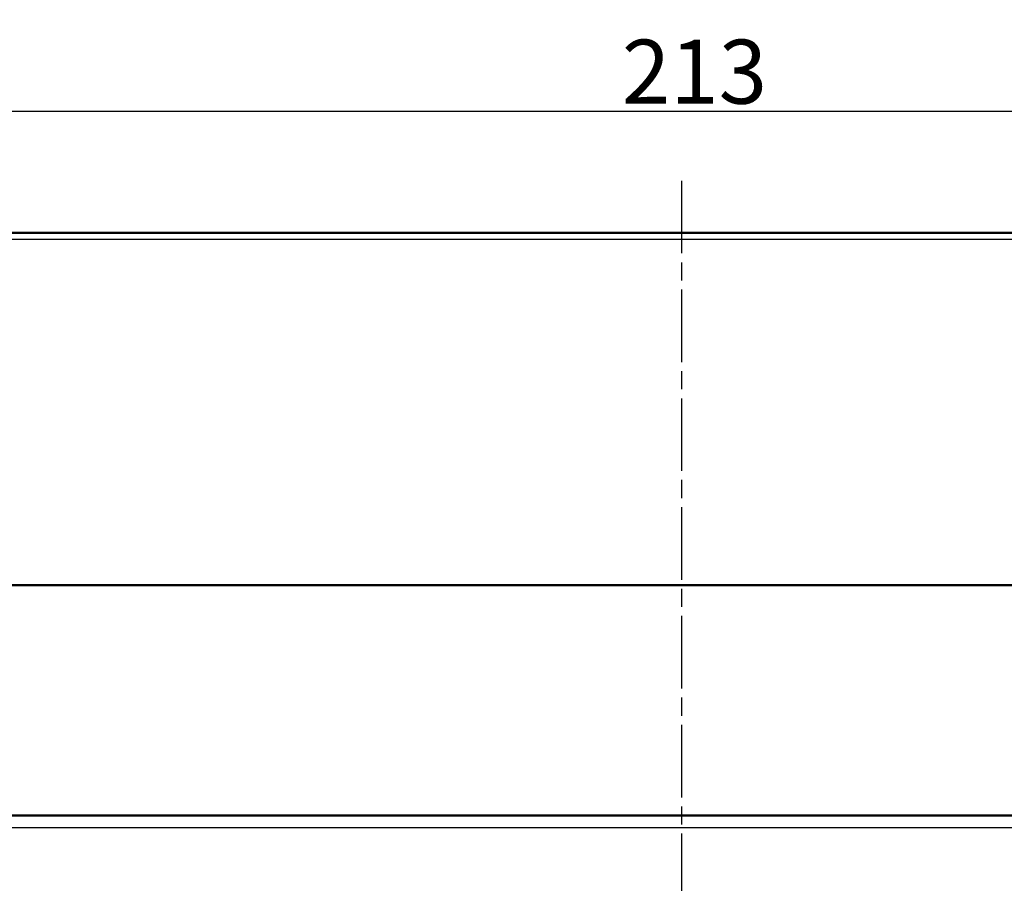
# Model space of a CAD drawing. Units: millimetres. Extents: x 1 to 1190, y 1 to 840.
# Drawn here: x 377 to 454, y 688 to 756 of the extents above; entities that cross this region are included whole.
import ezdxf

# ---------------------------------------------------------------- set-up
doc = ezdxf.new("R2010")
doc.units = ezdxf.units.MM
doc.header["$PDMODE"] = 35
doc.header["$PDSIZE"] = -2
doc.linetypes.add('CHAIN', pattern=[0.3543, 0.2362, -0.0295, 0.0591, -0.0295])
doc.linetypes.add('DASH_DOT', pattern=[0.37, 0.24, -0.06, 0.01, -0.06])
for name, color, linetype, lineweight in [('Bemaßung (ISO)', 1, 'Continuous', 25), ('Mittellinie (ISO)', 1, 'DASH_DOT', 25), ('Sichtbar (ISO)', 7, 'Continuous', 50), ('Sichtbar schmal (ISO)', 1, 'Continuous', 25)]:
    doc.layers.add(name, color=color, linetype=linetype, lineweight=lineweight)
doc.styles.add('5', font='isocpeur.ttf', dxfattribs={"width": 1.1})
doc.dimstyles.new('11-Bopla 5', dxfattribs={"dimtxt": 5, "dimasz": 2.5, "dimexe": 1, "dimexo": 0, "dimgap": 0.6, "dimtad": 1, "dimdec": 6, "dimrnd": 1e-08, "dimtxsty": '5', "dimcen": 0.09, "dimdle": 7, "dimclrd": 1, "dimclre": 1, "dimclrt": 7, "dimadec": 6, "dimazin": 2, "dimtfac": 0.7, "dimtdec": 3, "dimtmove": 0, "dimatfit": 3, "dimfxl": 1, "dimtolj": 1, "dimlwd": 25, "dimlwe": 25, "dimarcsym": 0})

# ---------------------------------------------------------------- blocks, each defined once
blk = doc.blocks.new('*D9')
at = {"layer": 'Bemaßung (ISO)', "color": 1, "linetype": 'Continuous', "lineweight": 25}
for p, q in [((322.178, 711.413), (322.178, 749.413)), ((535.178, 711.413), (535.178, 749.413)), ((532.678, 748.413), (324.678, 748.413))]:
    blk.add_line(p, q, dxfattribs=at)
at = {"layer": 'Bemaßung (ISO)', "color": 1, "linetype": 'Continuous'}
for points in [[(324.678, 748.83), (324.678, 747.996), (322.178, 748.413)], [(532.678, 748.83), (532.678, 747.996), (535.178, 748.413)]]:
    blk.add_solid(points, dxfattribs=at)
at = {"layer": 'Defpoints', "color": 0, "linetype": 'Continuous'}
for p in [(322.178, 748.413), (322.178, 711.413), (535.178, 711.413)]:
    blk.add_point(p, dxfattribs=at)
at = {"layer": 'Bemaßung (ISO)', "color": 7, "linetype": 'Continuous', "lineweight": 25, "insert": (424.003, 749.013), "char_height": 5, "attachment_point": 7, "style": '5'}
blk.add_mtext('\\A1;213', dxfattribs=at)

msp = doc.modelspace()

# ---------------------------------------------------------------- linework, layer by layer
at = {"layer": 'Mittellinie (ISO)', "linetype": 'CHAIN', "ltscale": 23.990969}
msp.add_line((428.6775348, 742.9921108), (428.6775348, 621.7187056), dxfattribs=at)
at = {"layer": 'Sichtbar (ISO)'}
for p, q in [((526.716463, 738.9131215), (330.6386066, 738.9131215)), ((324.1747939, 711.4131215), (533.1802757, 711.4131215)), ((533.1675348, 711.4131215), (324.1875348, 711.4131215)), ((532.8355223, 693.4131215), (324.5195473, 693.4131215))]:
    msp.add_line(p, q, dxfattribs=at)
at = {"layer": 'Sichtbar schmal (ISO)'}
for p, q in [((330.6386066, 738.4392895), (526.716463, 738.4392895)), ((324.5195473, 692.4654575), (532.8355223, 692.4654575))]:
    msp.add_line(p, q, dxfattribs=at)

# ---------------------------------------------------------------- dimensions: what is measured, and where the dimension line sits
at = {"layer": 'Bemaßung (ISO)', "color": 1, "linetype": 'Continuous', "lineweight": 25}
dim = msp.add_linear_dim(base=(322.1775348, 748.4131215), p1=(535.1775348, 711.4131215), p2=(322.1775348, 711.4131215), angle=180, dimstyle='11-Bopla 5', override={"dimgap": 0.6, "dimdec": 6, "dimtol": 0, "dimlim": 0, "dimtp": 0, "dimtm": 0, "dimtdec": 3, "dimtofl": 0, "dimatfit": 1}, dxfattribs=at)
dim.commit()
dim.dimension.update_dxf_attribs({"geometry": '*D9', "text_midpoint": (428.6775348, 748.4131215), "dimtype": 160})

doc.saveas('drawing.dxf')
